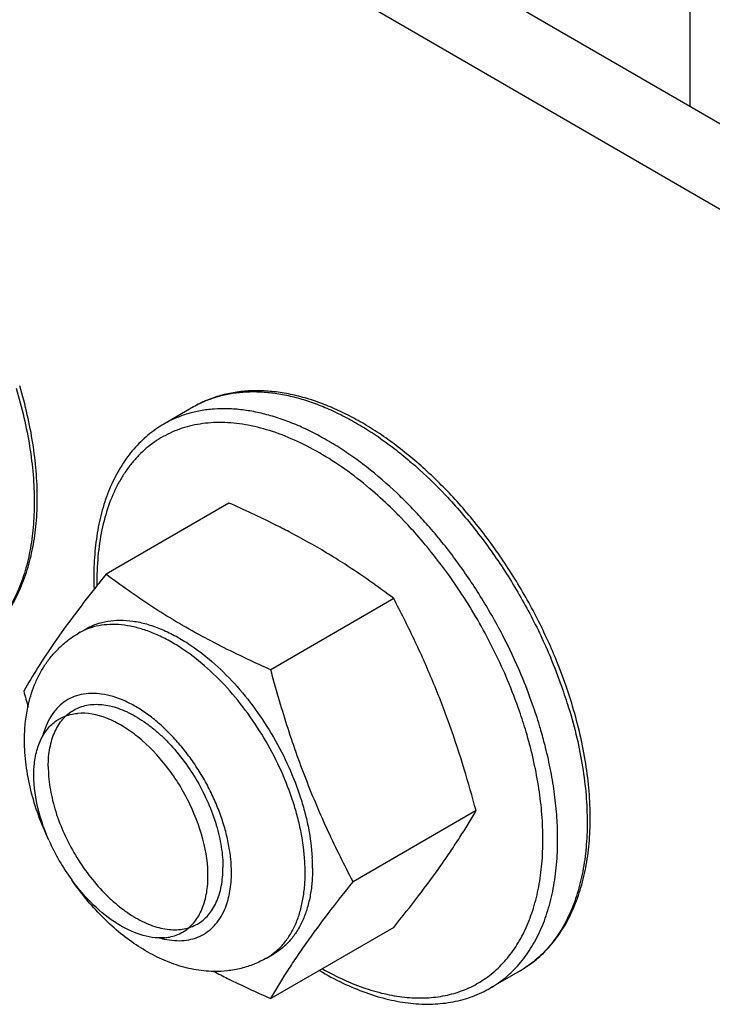
# Model space of a CAD drawing. Units: inches. Extents: x 0 to 34, y 0 to 22.
# Drawn here: x 28.3 to 28.5, y 10.1 to 10.3 of the extents above; entities that cross this region are included whole.
import ezdxf

# ---------------------------------------------------------------- set-up
doc = ezdxf.new("R2010")
doc.units = ezdxf.units.IN
doc.header["$LTSCALE"] = 1.87
doc.header["$MEASUREMENT"] = 0
doc.layers.get('0').update_dxf_attribs({"linetype": 'CONTINUOUS'})
for name, color, linetype in [('3_ALL_AXES', 7, 'CONTINUOUS'), ('3_AXES_OTHER', 7, 'CONTINUOUS'), ('7_ALL_ROUNDS', 7, 'CONTINUOUS')]:
    doc.layers.add(name, color=color, linetype=linetype)

msp = doc.modelspace()

# ---------------------------------------------------------------- linework, layer by layer
at = {"color": 7, "linetype": 'Continuous'}
for points, knots in [([(28.3116888521, 10.1663602933), (28.3116888521, 10.1670326963), (28.3117431169, 10.16834395619998), (28.3120006566, 10.17024289899999), (28.3124313277, 10.172005552), (28.31303143559999, 10.1736147045), (28.31379637239999, 10.1750551797), (28.31472033429998, 10.17631220429999), (28.3157950512, 10.1773721604), (28.3170102396, 10.17822238499999), (28.3183523594, 10.178853501), (28.3198065286, 10.17925837369999), (28.3213566194, 10.17943451809999), (28.3229867972, 10.1793814048), (28.3246812832, 10.17910129549999), (28.3264243772, 10.17859797299998), (28.3281998237, 10.1778768336), (28.3293642151, 10.1772714464), (28.3299477038, 10.1769368089)], [0, 0, 0, 0, 0.0742793402, 0.1447544154, 0.2113622835, 0.2743122953, 0.3339906135, 0.3909604583, 0.4459874276, 0.4999972178000001, 0.5540073421000002, 0.6090350299000002, 0.6660042688000001, 0.7256824949, 0.7886396095000002, 0.8552480318, 0.9256947484999999, 1, 1, 1, 1]), ([(28.3299477038, 10.1769368089), (28.33056459079999, 10.1765830171), (28.3317950698, 10.1758040418), (28.3335803111, 10.1744699634), (28.3353312503, 10.1729553309), (28.3376241735, 10.1706886092), (28.3402903226, 10.1674997189), (28.3430651243, 10.1632754597), (28.3453490683, 10.15876683529999), (28.3467887862, 10.15486759809999), (28.3476144279, 10.1517509549), (28.3480572513, 10.14947835659999), (28.3483261848, 10.14726597999999), (28.3483898154, 10.14581102309999), (28.3483898154, 10.1451001162)], [0, 0, 0, 0, 0.0557990125, 0.1141187046, 0.1747206702, 0.2373048506, 0.3669522003, 0.5000015546000001, 0.6330501522, 0.7626985541, 0.8252777368, 0.8858792470999999, 0.9442191763, 1, 1, 1, 1]), ([(28.3116888521, 10.1663602933), (28.3116888521, 10.16565169139999), (28.3117520692, 10.1642015434), (28.3120192996, 10.1619964951), (28.3124593513, 10.1597314644), (28.3132798863, 10.1566250404), (28.3147109747, 10.1527377596), (28.3169818305, 10.148240974), (28.3197417174, 10.1440247017), (28.32239434389999, 10.14083873669999), (28.32467650429999, 10.1385711329), (28.32642005409999, 10.1370539524), (28.3281985668, 10.1357154817), (28.32999509489999, 10.13456816679999), (28.33179301079999, 10.1336233818), (28.333575327, 10.1328898943), (28.3353257176, 10.1323754247), (28.3370278924, 10.1320853423), (28.3386659736, 10.1320236383), (28.3402240376, 10.1321925973), (28.3416860907, 10.1325918422), (28.3430358383, 10.1332189278), (28.3442581963, 10.1340667662), (28.3453394223, 10.13512595019999), (28.34626908989998, 10.1363837078), (28.3470387897, 10.1378263161), (28.3476426704, 10.13943884869999), (28.34807605449999, 10.141205999), (28.3483352201, 10.14311040289999), (28.3483898154, 10.14442562459999), (28.3483898154, 10.1451001162)], [0, 0, 0, 0, 0.0325091406, 0.0665056713, 0.1018172042, 0.1382794176, 0.2138217234, 0.2913578807, 0.3689198622999999, 0.444535726, 0.4810544937, 0.5164292861, 0.5504851437000001, 0.5830822627000001, 0.6141183950000002, 0.6435430274, 0.6713615342, 0.6976493736000001, 0.7225592581999999, 0.7463271915, 0.7692722934999999, 0.7917803042, 0.8142771787, 0.8371899633, 0.8609078977999999, 0.8857534038, 0.9119637841999999, 0.9397017635, 0.9690557609, 1, 1, 1, 1])]:
    msp.add_open_spline(points, degree=3, knots=knots, dxfattribs=at)
at = {"layer": '3_ALL_AXES', "color": 7, "linetype": 'Continuous'}
for p, q in [((28.4465323681, 10.3049738174), (28.4465323681, 11.5010108321)), ((28.19960922469999, 10.44801174539998), (28.4713093897, 10.2906209553)), ((28.18412358619998, 10.43904120659999), (28.4558237512, 10.2816504165))]:
    msp.add_line(p, q, dxfattribs=at)
at = {"layer": '3_AXES_OTHER', "color": 7, "linetype": 'Continuous'}
for p, q in [((28.34219177539999, 10.2418608594), (28.33599751999999, 10.2382726439)), ((28.3496510384, 10.2216764425), (28.32383284109998, 10.2067204469)), ((28.3842513058, 10.2016331591), (28.35843310839998, 10.1866771634)), ((28.3180227761, 10.1943256402), (28.3195713399, 10.195222694)), ((28.40155143949999, 10.15706925429999), (28.3757332421, 10.1421132587)), ((28.3842513058, 10.132548633), (28.35843310839998, 10.11759263739999)), ((28.35754152989998, 10.12610530819998), (28.3590900938, 10.1270023621)), ((28.41080072309999, 10.1234227831), (28.40460646769999, 10.1198345676))]:
    msp.add_line(p, q, dxfattribs=at)
for centre, radius, start, end in [((28.29079404579999, 10.0787805933), 0.1543947903, 59.0960259155, 62.407117613), ((28.29527609119999, 10.0864424992), 0.1455186961, 58.11780407369998, 59.0608124305), ((28.29522354199998, 10.0863585201), 0.1456177609, 57.23510795510001, 58.1176994891), ((28.6212974361, 9.9668289152), 0.3821428166, 141.115418462, 141.7072932588999), ((28.5902370263, 10.2582255342), 0.29371423, 195.0013878482, 195.6947448516), ((28.1378869251, 10.0865063832), 0.2729433914, 14.982598161, 16.8919159526), ((28.35253909949999, 10.1687636161), 0.0444768487, 203.7258348288, 216.1697185011999), ((28.3278533736, 10.144934321), 0.039351505, 0.0454813038, 3.375125810299998)]:
    msp.add_arc(centre, radius, start, end, dxfattribs=at)
for points, knots in [([(28.36230754219998, 10.21561469389999), (28.3612863694, 10.2161494671), (28.3571198378, 10.21827750489999), (28.3528751524, 10.2202500893), (28.3496510384, 10.2216764425)], [0, 0, 0, 0, 0.246400477, 1, 1, 1, 1]), ([(28.3842513058, 10.2016331591), (28.3826108467, 10.20287746599999), (28.3792526875, 10.2053399271), (28.3758003881, 10.2076694187), (28.3740308624, 10.20880825899999)], [0, 0, 0, 0, 0.4945545736, 1, 1, 1, 1]), ([(28.3439764288, 10.1936957052), (28.3421543595, 10.1946786829), (28.3385901032, 10.196691531), (28.3334356223, 10.19989612789999), (28.3285282243, 10.2032338025), (28.3253753126, 10.20555046469999), (28.32383284109998, 10.2067204469)], [0, 0, 0, 0, 0.258669425, 0.5112646233, 0.7581121548, 1, 1, 1, 1]), ([(28.3213706377, 10.2036348439), (28.31986476229999, 10.2017263112), (28.3169960172, 10.198008677), (28.3130287596, 10.19251196739999), (28.30956745519999, 10.1872863402), (28.3074959905, 10.1838606474), (28.3065327074, 10.1821998256)], [0, 0, 0, 0, 0.2795215051, 0.5398407827, 0.7792464491, 1, 1, 1, 1]), ([(28.39905406219998, 10.16581477759999), (28.3980996448, 10.1689446744), (28.39657105389999, 10.1736026351), (28.394302938, 10.17971737549999), (28.39249289099999, 10.1842320808), (28.3905747298, 10.1886797005), (28.3878894905, 10.1945086552), (28.3857339645, 10.1988025352), (28.3842513058, 10.2016331591)], [0, 0, 0, 0, 0.2529026221, 0.3787139966, 0.504020163, 0.6287927182999999, 0.7530301148000001, 1, 1, 1, 1]), ([(28.31957136099999, 10.1952226577), (28.3202716736, 10.19562833189999), (28.321768143, 10.1963178619), (28.3242011203, 10.19693714009999), (28.326801911, 10.1971423695), (28.32953801729999, 10.19693450739999), (28.332378844, 10.1963194314), (28.33529343749999, 10.195306169), (28.3382500105, 10.19390746309998), (28.3401769942, 10.1927590535), (28.34114001659999, 10.1921289757)], [0, 0, 0, 0, 0.1059828437, 0.214324244, 0.3271339596, 0.4460956383, 0.5723925113, 0.7067126807, 0.8492965835999999, 1, 1, 1, 1]), ([(28.35843310839998, 10.1866771634), (28.35718869429999, 10.18722769429998), (28.3523050967, 10.1894302382), (28.3474939301, 10.1917980685), (28.3439764288, 10.1936957052)], [0, 0, 0, 0, 0.2539912624, 1, 1, 1, 1]), ([(28.34114001659999, 10.1921289757), (28.3428687484, 10.1909979163), (28.3462679912, 10.1883913723), (28.3509546279, 10.18377151039999), (28.35527601789999, 10.178438994), (28.35909553129998, 10.1725618866), (28.36229334449999, 10.1663250792), (28.36437738709998, 10.1609375791), (28.3656406578, 10.15661367499999), (28.3665945171, 10.1524508872), (28.3670155001, 10.1493136128), (28.3671366226, 10.147251062)], [0, 0, 0, 0, 0.1158438836, 0.2393375801, 0.3682508978, 0.4999670451, 0.6316832844000002, 0.7605966087999999, 0.8231986148999999, 0.8841428469, 1, 1, 1, 1]), ([(28.3757332421, 10.1421132587), (28.37390725889999, 10.145599342), (28.3712721263, 10.15090218509999), (28.3680611346, 10.1581338308), (28.3658074605, 10.1636733102), (28.363723478, 10.16930988649999), (28.36116314949999, 10.1769518834), (28.35947992019999, 10.18277170229999), (28.35843310839998, 10.1866771634)], [0, 0, 0, 0, 0.2464227913, 0.3705809327, 0.4953961089, 0.6208336652, 0.7468164256000001, 1, 1, 1, 1]), ([(28.3139884682, 10.176324891), (28.3142728926, 10.1764896751), (28.31546913709998, 10.1770948944), (28.316803043, 10.17741337429999), (28.3178093373, 10.17750018509999)], [0, 0, 0, 0, 0.2455371455, 1, 1, 1, 1]), ([(28.3399203307, 10.1315614298), (28.3406987646, 10.1320124232), (28.34216136949999, 10.1332076796), (28.3437866407, 10.135653755), (28.3448423773, 10.1386660415), (28.3454986917, 10.14351391719999), (28.3446919223, 10.15037158259999), (28.3416861801, 10.15862321499999), (28.3369473779, 10.16632769779999), (28.3318639241, 10.1717050117), (28.3273879282, 10.1748814099), (28.3232569442, 10.17696961049999), (28.3198832502, 10.1776790972), (28.3178093373, 10.17750018509999)], [0, 0, 0, 0, 0.0442399362, 0.0911559376, 0.1427055593, 0.1998701606, 0.3304679668, 0.4772900053, 0.628845029, 0.7723469135, 0.8377529572, 0.8976363670999999, 1, 1, 1, 1]), ([(28.31182137789999, 10.1508678841), (28.31068355159999, 10.1534593831), (28.3090025237, 10.15856530029999), (28.30843183729999, 10.16506615239999), (28.30917696969999, 10.1696273971), (28.310247863, 10.1724595167), (28.3118384357, 10.17476138879999), (28.31324258269999, 10.1758927549), (28.3139884682, 10.176324891)], [0, 0, 0, 0, 0.3076253448, 0.5798997996000002, 0.6992721190000001, 0.8073723161, 0.9063060287999999, 1, 1, 1, 1]), ([(28.3842513058, 10.132548633), (28.3860201128, 10.13474240969999), (28.389394143, 10.1390111427), (28.3933604886, 10.1443704857), (28.3962081075, 10.1484988294), (28.39871707229999, 10.1523219922), (28.4004575003, 10.155183165), (28.40155143949999, 10.15706925429999)], [0, 0, 0, 0, 0.2814332632, 0.5433416652, 0.6656841026000002, 0.7822491198, 1, 1, 1, 1]), ([(28.36720486619999, 10.1449655582), (28.36720486619999, 10.1439439885), (28.3671226158, 10.1419522177), (28.3667311461, 10.1390678799), (28.36607709189998, 10.13639064899999), (28.3651656336, 10.1339463232), (28.3640036633, 10.1317582877), (28.3626001912, 10.1298487523), (28.36096808449998, 10.12823909169999), (28.3597326905, 10.1273746515), (28.3590900727, 10.1270023985)], [0, 0, 0, 0, 0.1485899904, 0.2895093787, 0.4227172685000001, 0.5486300301, 0.6679861808, 0.7819250606, 0.8919795223999999, 1, 1, 1, 1]), ([(28.3360994616, 10.1303861357), (28.3326937884, 10.13009233549998), (28.3270499554, 10.13228315789999), (28.3209587412, 10.1372214924), (28.3180097967, 10.14063373439998), (28.3166341697, 10.1425143097)], [0, 0, 0, 0, 0.4335104471000001, 0.7045098632000001, 1, 1, 1, 1]), ([(28.35843310839998, 10.11759263739999), (28.35952704769999, 10.11947872679999), (28.3612674757, 10.1223398996), (28.3637764406, 10.12616306259999), (28.3666240596, 10.1302914063), (28.3705904051, 10.1356507492), (28.3739644353, 10.13991948209999), (28.3757332421, 10.1421132587)], [0, 0, 0, 0, 0.2177508909, 0.3343159064, 0.4566583453, 0.718566756, 1, 1, 1, 1]), ([(28.3360994616, 10.1303861357), (28.3364432663, 10.130415795), (28.33777003989998, 10.1305959725), (28.3390607282, 10.1310634106), (28.3399203307, 10.1315614298)], [0, 0, 0, 0, 0.257806491, 1, 1, 1, 1]), ([(28.3464539926, 10.12330157779999), (28.34742283739998, 10.1227997006), (28.3513700543, 10.12080202459998), (28.3553854217, 10.118940939), (28.35843310839998, 10.11759263739999)], [0, 0, 0, 0, 0.2466512436, 1, 1, 1, 1])]:
    msp.add_open_spline(points, degree=3, knots=knots, dxfattribs=at)
at = {"layer": '7_ALL_ROUNDS', "color": 7, "linetype": 'Continuous'}
for centre, radius, start, end in [((28.35363852809999, 10.22209671609999), 0.0228396403, 112.0168124162999, 120.0780203508), ((28.32080391429999, 10.15566453799998), 0.0904566802, 45.60690566939999, 49.2877245301), ((28.3189670483, 10.15394863789998), 0.0960422548, 45.61965994490001, 46.590893277), ((28.31614094409999, 10.1510963967), 0.1000574195, 43.3345977926, 45.6053766464), ((28.3170893717, 10.151852886), 0.095778933, 44.1689462721, 45.61425918979999), ((28.3158945082, 10.1506878076), 0.0974477939, 43.8675029047, 44.1707950653), ((28.312807167, 10.1479653163), 0.1046309991, 41.2791204175, 43.3288960632), ((28.31349023099999, 10.1484154144), 0.1007559144, 41.3765988864, 43.82205353789998), ((28.3074968354, 10.1432873223), 0.1086430015, 35.5019428655, 41.3166657947), ((28.38744674079999, 10.20619657859999), 0.0661788038, 180.0061408681998, 182.1951490813999), ((28.3847650664, 10.20529345599999), 0.0628556929, 180.0009335886, 180.8378291076), ((28.324625878, 10.18292165389999), 0.013177661, 112.7569541653, 120.0715709495), ((28.3246749713, 10.1828080426), 0.0133014186, 112.4155886711, 112.7626575555999), ((28.3175902223, 10.1475386666), 0.1088920705, 19.57391665859999, 22.8802061809), ((28.3148777348, 10.14608226799998), 0.1110494549, 19.4801225866, 22.83295783699998), ((28.30966555179998, 10.1428745197), 0.1099967031, 19.37526004859999, 22.84881115409999), ((28.3103502944, 10.1432493908), 0.1061625131, 19.0728666697, 22.8533375878), ((28.3229621601, 10.1494251399), 0.1031985677, 16.65099656319998, 19.58627919619998), ((28.3202184996, 10.1480055051), 0.1053730544, 16.8481750918, 19.4626638569), ((28.3149416629, 10.14471700679999), 0.1044081479, 16.8366780495, 19.3819716331), ((28.3158136975, 10.14512678929998), 0.1003855527, 16.479835196, 19.079111793), ((28.3180515103, 10.145665478), 0.1011568871, 16.0946894646, 16.832677021), ((28.31816047489999, 10.1458316112), 0.0979352399, 16.3418981531, 16.47390368399999), ((28.31856972889998, 10.14595145929999), 0.0975087984, 16.0941975495, 16.3419833238), ((28.3212129414, 10.14655819859999), 0.0978718855, 14.0720273475, 16.1056363718), ((28.3269986285, 10.1440579829), 0.0386576753, 0.0155941162, 3.4049913066), ((28.33980212909999, 10.14713928519999), 0.0174476444, 253.9032153861, 256.4390654733999), ((28.33958450609998, 10.14626218289998), 0.0165439676, 256.459476188, 257.7262248867)]:
    msp.add_arc(centre, radius, start, end, dxfattribs=at)
for points, knots in [([(28.30492624659999, 10.2458255165), (28.3055456286, 10.2437780473), (28.3066386625, 10.2397087753), (28.3078419257, 10.2336194611), (28.3085738665, 10.2276912639), (28.30874658079999, 10.22379279939998), (28.30874658079999, 10.22188792859999)], [0, 0, 0, 0, 0.2638582294, 0.5193050898, 0.7650343703, 1, 1, 1, 1]), ([(28.3093880169, 10.2227849825), (28.3093880169, 10.2246617769), (28.30922093889999, 10.22849594089999), (28.30851182039999, 10.2343188962), (28.3073475265, 10.2402864071), (28.3062900763, 10.244271213), (28.30569110789999, 10.2462748242)], [0, 0, 0, 0, 0.2360121832, 0.4819782268, 0.7370225863, 1, 1, 1, 1]), ([(28.3958787318, 10.22379429769999), (28.3937366951, 10.2260491448), (28.39040344909999, 10.2292489007), (28.3857079301, 10.2330976592), (28.3821770604, 10.23568226929999), (28.3786130905, 10.23798500429998), (28.37503313, 10.2399933989), (28.3714542799, 10.2416960644), (28.3678933356, 10.2430827987), (28.3643669239, 10.24414437769999), (28.3608916961, 10.2448724378), (28.35748470889999, 10.24525942679999), (28.354163948, 10.2452987113), (28.35094891369999, 10.2449851974), (28.34786089159999, 10.2443158432), (28.3449233406, 10.2432917731), (28.3430773381, 10.24237384919999), (28.34219177539999, 10.2418608594)], [0, 0, 0, 0, 0.1534486741, 0.2274752745, 0.2994465726, 0.3692230190999999, 0.4367041799000001, 0.5018340713000002, 0.5646064615, 0.6250699943, 0.6833316552, 0.7395593467000002, 0.7939819784000001, 0.8468843929, 0.8986027232999999, 0.9495057032, 1, 1, 1, 1]), ([(28.3450764348, 10.24327075039999), (28.3459265052, 10.2436148537), (28.3476863778, 10.2442082145), (28.350442492, 10.24479706159999), (28.35332092469998, 10.2450893714), (28.35630712309999, 10.2450842558), (28.3593869287, 10.2447824896), (28.3625458076, 10.2441861484), (28.3657690446, 10.2432985365), (28.369041658, 10.2421241498), (28.3723484502, 10.24066875229999), (28.3756740493, 10.2389393694), (28.37900296129998, 10.23694421289998), (28.3823195767, 10.234692724), (28.3856085153, 10.23219545369999), (28.3899855323, 10.22851222679999), (28.3931036076, 10.2254789719), (28.3951128137, 10.22334978579998)], [0, 0, 0, 0, 0.0483322057, 0.097617535, 0.1482381125, 0.2005227937, 0.2547403429, 0.311097077, 0.369738706, 0.4307540472, 0.4941794033, 0.5600038324000001, 0.6281747499, 0.6986026794, 0.7711653840000002, 0.8457124798, 1, 1, 1, 1]), ([(28.3849675725, 10.22372001809998), (28.38291170719998, 10.2256645838), (28.37973621, 10.22841089849999), (28.3753043625, 10.2316860619), (28.3720003408, 10.2338643048), (28.36868805309999, 10.2357863895), (28.3653826586, 10.2374433946), (28.3620994515, 10.238827508), (28.3588535255, 10.23993212519999), (28.3556597925, 10.2407518111), (28.3525329535, 10.2412824066), (28.3494874628, 10.2415209519), (28.3465375357, 10.241465663), (28.3436972357, 10.24111608789999), (28.3409802596, 10.240473149), (28.3384005835, 10.2395396334), (28.33677752459998, 10.2387244645), (28.3359975289, 10.2382726405)], [0, 0, 0, 0, 0.1556513654, 0.2304488389, 0.3030072361, 0.37320872, 0.4409698137, 0.5062462512, 0.5690375835000001, 0.6293925370000001, 0.6874148193, 0.7432674078, 0.7971756767000002, 0.8494285504, 0.9003756412999999, 0.9504190297, 1, 1, 1, 1]), ([(28.33599751999999, 10.2382726439), (28.3354074579, 10.23793083199999), (28.3342537034, 10.23719557519999), (28.3326175991, 10.2359475983), (28.3310797144, 10.23455815289999), (28.3291531608, 10.23251046669999), (28.3270080373, 10.2296035429), (28.3249086179, 10.22566830789999), (28.3232733846, 10.2213060449), (28.3221078198, 10.21656201669999), (28.3214134311, 10.21148054269999), (28.3212679374, 10.2079806969), (28.3212679374, 10.2061894857)], [0, 0, 0, 0, 0.0553541919, 0.1109000641, 0.1668519684, 0.2233981011, 0.3389130221999999, 0.4588691923, 0.5843398428000001, 0.7160987626, 0.8545991945999999, 1, 1, 1, 1]), ([(28.37980526239999, 10.2242302139), (28.3781269009, 10.2256721806), (28.3747389187, 10.2283623556), (28.3694670063, 10.2318517111), (28.3641822701, 10.2346623196), (28.3589493826, 10.2367576119), (28.35383276139999, 10.2381092761), (28.3496537308, 10.238605225), (28.3464495417, 10.23859591879999), (28.3441519596, 10.2383953436), (28.3419323476, 10.23800140559999), (28.3397979505, 10.2374150746), (28.3377559158, 10.2366381869), (28.3358131822, 10.2356730872), (28.3339763071, 10.23452304979999), (28.3322514762, 10.23319197099999), (28.3306444442, 10.23168438849999), (28.3291603575, 10.2300055806), (28.327803964, 10.2281610635), (28.326147498, 10.2254505131), (28.3244268886, 10.2216525043), (28.3229662056, 10.2166181399), (28.322091129, 10.2111034882), (28.3219093735, 10.20726797559998), (28.3219093735, 10.2052924318)], [0, 0, 0, 0, 0.0797647595, 0.1557421612, 0.227597772, 0.2951657038, 0.3584870009, 0.4178503749000001, 0.4462385744, 0.473876944, 0.5008831605, 0.527391524, 0.5535507024000001, 0.579519728, 0.6054636349, 0.6315482582, 0.6579350067, 0.6847759884000002, 0.7122103218000003, 0.7403608047, 0.7991690304000001, 0.8618680072, 0.9287852958, 1, 1, 1, 1]), ([(28.2946584343, 10.19070182429999), (28.2952484964, 10.1910436362), (28.2964022509, 10.191778893), (28.29803835519999, 10.1930268699), (28.29957623989999, 10.1944163152), (28.3015027935, 10.19646400149998), (28.303647917, 10.19937092529999), (28.3057473364, 10.2033061603), (28.3073825697, 10.2076684233), (28.30854813449999, 10.2124124515), (28.3092425232, 10.2174939255), (28.3093880169, 10.22099377129999), (28.3093880169, 10.2227849825)], [0, 0, 0, 0, 0.0553541919, 0.1109000641, 0.1668519684, 0.2233981011, 0.3389130221999999, 0.4588691923, 0.5843398428000001, 0.7160987626, 0.8545991945999999, 1, 1, 1, 1]), ([(28.3951128137, 10.22334978579998), (28.3974044475, 10.22092130669999), (28.40180532099999, 10.2157763153), (28.40772435919998, 10.20744370509998), (28.4129404486, 10.19855262269999), (28.4158960899, 10.1923326788), (28.4172253646, 10.1891745425)], [0, 0, 0, 0, 0.2448903314, 0.4957070307000002, 0.7486953174, 1, 1, 1, 1]), ([(28.4179146407, 10.18987652289998), (28.41659150789999, 10.1930148337), (28.4136487756, 10.1991935502), (28.4084522728, 10.2080208677), (28.4025527109, 10.2162881289), (28.39816446369999, 10.2213881877), (28.3958787318, 10.22379429769999)], [0, 0, 0, 0, 0.2513624181, 0.504305193, 0.755066217, 1, 1, 1, 1]), ([(28.30874658079999, 10.22188792859999), (28.30874658079999, 10.2201141238), (28.3086039746, 10.216656276), (28.3079240414, 10.2116487731), (28.30678870659999, 10.207001037), (28.3052062255, 10.2027572172), (28.303189236, 10.198958817), (28.30113918309999, 10.1961701166), (28.299307168, 10.1942179649), (28.2978512752, 10.1929000582), (28.2963051105, 10.19171922249999), (28.2952154272, 10.1910244794), (28.29465843059999, 10.19070183069999)], [0, 0, 0, 0, 0.1485826275, 0.2894463633, 0.4226379134, 0.5485279079, 0.6678605979, 0.7817783189, 0.8372158845999997, 0.8919032738, 0.9460806680000001, 1, 1, 1, 1]), ([(28.4110311092, 10.1855863269), (28.40982785219999, 10.1884450662), (28.4071762139, 10.19408707199999), (28.40254730679999, 10.2022037196), (28.3973211267, 10.2098914862), (28.39345259489999, 10.2146985522), (28.3914378441, 10.2169933004)], [0, 0, 0, 0, 0.2503701937, 0.5025884786, 0.7535001289, 1, 1, 1, 1]), ([(28.4081792634, 10.1844801077), (28.40737126249999, 10.1863997901), (28.4056388925, 10.19020876359999), (28.4027233326, 10.19577944919999), (28.39950159489998, 10.2011913041), (28.39715894119999, 10.20467568719999), (28.39594264949999, 10.2063796336)], [0, 0, 0, 0, 0.2486032548, 0.4991460025000001, 0.7501176938, 1, 1, 1, 1]), ([(28.3395914527, 10.1912319218), (28.3387137019, 10.1918062089), (28.33695706269999, 10.1928618985), (28.33426560979999, 10.1941787925), (28.3316046863, 10.1951788125), (28.3289985376, 10.19585201289999), (28.3264706952, 10.196190968), (28.3240441951, 10.1961904576), (28.3217430748, 10.19584870719999), (28.3202918871, 10.19538865799999), (28.3196028489, 10.19510443679999)], [0, 0, 0, 0, 0.1487737146, 0.2903012703, 0.4244259408, 0.5512687975000002, 0.6712670853000002, 0.7852143982, 0.8942832640999998, 1, 1, 1, 1]), ([(28.3073975923, 10.1788084252), (28.3075673236, 10.1796103148), (28.3079715571, 10.1811940679), (28.308784078, 10.1834979292), (28.3098056446, 10.1857011047), (28.3110404081, 10.1877820548), (28.3124876867, 10.18971624309999), (28.31414018989999, 10.19147575749999), (28.31598372489999, 10.1930346683), (28.3173272535, 10.193922737), (28.3180227761, 10.1943256402)], [0, 0, 0, 0, 0.1269481631, 0.2527894973, 0.3778498571, 0.5024633498, 0.6268772684, 0.7512522994, 0.8755087321999999, 1, 1, 1, 1]), ([(28.3655880597, 10.1463539911), (28.365466938, 10.1484165423), (28.3650459563, 10.1515538173), (28.3640920978, 10.1557166061), (28.36282882809999, 10.1600405115), (28.3607447859, 10.16542801369999), (28.35754697269999, 10.1716648238), (28.3537274586, 10.177541934), (28.3494060674, 10.182874453), (28.3447194292, 10.187494317), (28.3413201851, 10.190100862), (28.3395914527, 10.1912319218)], [0, 0, 0, 0, 0.1158571303, 0.1768013516, 0.2394033603, 0.3683166742, 0.5000329173, 0.6317490776, 0.7606624032, 0.8841561087999998, 1, 1, 1, 1]), ([(28.3229015754, 10.1815639753), (28.3221696304, 10.18166803179999), (28.3207283835, 10.1817633614), (28.3186232813, 10.18152719539999), (28.31667924019999, 10.18090588409999), (28.3149319675, 10.1799066095), (28.3134132282, 10.1785475378), (28.31214716889999, 10.1768550551), (28.3111501001, 10.1748597749), (28.3106878642, 10.17339992739999), (28.3104997948, 10.1726345761)], [0, 0, 0, 0, 0.1307341152, 0.2540501386, 0.3724638252, 0.4891042684000002, 0.6073440232000002, 0.7303347796999999, 0.8606337141, 1, 1, 1, 1]), ([(28.3501706638, 10.1440685043), (28.3501706638, 10.1450304401), (28.35006443739999, 10.1470074293), (28.34962028659999, 10.15001367059998), (28.3488932456, 10.15310220139999), (28.347894114, 10.15622823069999), (28.3466371145, 10.15934701169999), (28.345140475, 10.1624135339), (28.34342574849999, 10.1653835434), (28.3415177134, 10.1682141478), (28.3394439039, 10.1708644986), (28.3372342533, 10.17329636539999), (28.33492035909999, 10.17547480179999), (28.33253585239999, 10.1773682778), (28.33011268489999, 10.1789503258), (28.3269899115, 10.1805562077), (28.3245229583, 10.1813334723), (28.3229015754, 10.1815639753)], [0, 0, 0, 0, 0.0583348307, 0.119830493, 0.184064421, 0.2505371142, 0.3186614383, 0.3878036361, 0.4572978834000001, 0.5264682543000001, 0.5946483776, 0.6612016065000001, 0.7255420270000001, 0.7871571624, 0.8456334279, 0.9006855568999999, 1, 1, 1, 1]), ([(28.4255303057, 10.1555059413), (28.4255303057, 10.1573827357), (28.4253632277, 10.1612168997), (28.4246541093, 10.167039855), (28.4234898153, 10.17300736589999), (28.42243236519999, 10.1769921718), (28.4218333967, 10.17899578299999)], [0, 0, 0, 0, 0.2360121832, 0.4819782268, 0.7370225863, 1, 1, 1, 1]), ([(28.3067008229, 10.1718771746), (28.3067008229, 10.1730515278), (28.30680941349999, 10.1753783389), (28.307159276, 10.1776825081), (28.3073975923, 10.1788084252)], [0, 0, 0, 0, 0.5050513335, 1, 1, 1, 1]), ([(28.4210685355, 10.17854647529998), (28.4216879175, 10.1764990061), (28.4227809513, 10.17242973409999), (28.4239842146, 10.1663404199), (28.4247161553, 10.16041222259999), (28.4248888696, 10.1565137582), (28.4248888696, 10.1546088874)], [0, 0, 0, 0, 0.2638582294, 0.5193050898, 0.7650343703, 1, 1, 1, 1]), ([(28.4147596298, 10.1616735926), (28.41447454949999, 10.163552833), (28.4137599162, 10.1673524579), (28.4128008329, 10.17109731649999), (28.4122568877, 10.1729825901)], [0, 0, 0, 0, 0.4920481271, 1, 1, 1, 1]), ([(28.3118141242, 10.1508636613), (28.31100526949999, 10.15256888809999), (28.309563927, 10.15602230809999), (28.30795079439998, 10.16132100529999), (28.3069438837, 10.16661243599999), (28.3067008229, 10.1701433104), (28.3067008229, 10.1718771746)], [0, 0, 0, 0, 0.2598545798, 0.5142757625, 0.761276152, 1, 1, 1, 1]), ([(28.41869461419998, 10.1510206719), (28.41869461419998, 10.15256579379999), (28.41858128909999, 10.1557157884), (28.4180956352, 10.1605018859), (28.4172942667, 10.165410152), (28.4165629169, 10.1686982416), (28.4161477735, 10.1703549134)], [0, 0, 0, 0, 0.2371427285, 0.4833265496, 0.7378751343000002, 1, 1, 1, 1]), ([(28.4155974865, 10.1510206719), (28.4155974865, 10.1527648334), (28.4154480387, 10.1563303623), (28.4150326438, 10.15987389269999), (28.4147596298, 10.1616735926)], [0, 0, 0, 0, 0.4893211374, 1, 1, 1, 1]), ([(28.4248888696, 10.1546088874), (28.4248888696, 10.1528350825), (28.4247462634, 10.14937723479998), (28.42406633019999, 10.1443697319), (28.42293099539999, 10.1397219957), (28.42134851429999, 10.1354781759), (28.4193315248, 10.13167977579999), (28.4172814719, 10.1288910754), (28.41544945679999, 10.1269389237), (28.4139935641, 10.125621017), (28.41244739929999, 10.1244401813), (28.41135771599999, 10.1237454382), (28.4108007194, 10.1234227895)], [0, 0, 0, 0, 0.1485826275, 0.2894463633, 0.4226379134, 0.5485279079, 0.6678605979, 0.7817783189, 0.8372158845999997, 0.8919032738, 0.9460806680000001, 1, 1, 1, 1]), ([(28.41080072309999, 10.1234227831), (28.41139078519999, 10.123764595), (28.4125445397, 10.12449985169999), (28.414180644, 10.1257478287), (28.4157185287, 10.12713727399999), (28.4176450823, 10.12918496019999), (28.4197902058, 10.1320918841), (28.42188962519999, 10.13602711909999), (28.4235248585, 10.1403893821), (28.4246904233, 10.1451334103), (28.425384812, 10.1502148842), (28.4255303057, 10.15371473009998), (28.4255303057, 10.1555059413)], [0, 0, 0, 0, 0.0553541919, 0.1109000641, 0.1668519684, 0.2233981011, 0.3389130221999999, 0.4588691923, 0.5843398428000001, 0.7160987626, 0.8545991945999999, 1, 1, 1, 1]), ([(28.3693121428, 10.1238365727), (28.3707949023, 10.1229980188), (28.37375300989998, 10.12148286399999), (28.3782612276, 10.11968549549999), (28.3826848058, 10.11843991719999), (28.3869832432, 10.1177599726), (28.3911161828, 10.1176546585), (28.3944208185, 10.11805420469999), (28.3969231782, 10.1186662694), (28.3987172661, 10.1192631085), (28.4004401331, 10.120000439), (28.4020876391, 10.12087644419999), (28.40365564789999, 10.12188902859999), (28.40514032599999, 10.1230355894), (28.4065380494, 10.1243134046), (28.4082968533, 10.12620424), (28.4102644052, 10.12890135719999), (28.4118565963, 10.131919616), (28.4129282062, 10.13453471769999), (28.4138875536, 10.137361757), (28.4148082288, 10.14115011), (28.4154605869, 10.1459777373), (28.4155974865, 10.14931100839999), (28.4155974865, 10.1510206719)], [0, 0, 0, 0, 0.0740987533, 0.1443486918, 0.2107816756, 0.2735927764, 0.3331616517, 0.3900651578, 0.4177728404, 0.4451165009000002, 0.4722158239, 0.4991961731, 0.5261856267000002, 0.5533120948, 0.5807002757, 0.6084688642, 0.6655382572999999, 0.7253204847000001, 0.7564282170000001, 0.7884083648000001, 0.8551078628, 0.9256310487, 1, 1, 1, 1]), ([(28.404606464, 10.1198345739), (28.4051634606, 10.12015722269999), (28.40625314389999, 10.12085196569999), (28.4077993087, 10.1220328015), (28.40925520139998, 10.1233507081), (28.4110872165, 10.1253028598), (28.4131372694, 10.1280915603), (28.41515425889999, 10.1318899604), (28.41673674, 10.1361337802), (28.4178720748, 10.1407815164), (28.418552008, 10.14578901919999), (28.41869461419998, 10.149246867), (28.41869461419998, 10.1510206719)], [0, 0, 0, 0, 0.053919332, 0.1080967262, 0.1627841154, 0.2182216811, 0.3321394021000001, 0.4514720921000002, 0.5773620866, 0.7105536367, 0.8514173725, 1, 1, 1, 1]), ([(28.34889810469999, 10.13668576609999), (28.34933921159999, 10.13779166359999), (28.34981396719999, 10.1395814358), (28.350120659, 10.14207324759998), (28.3501706638, 10.1433932362), (28.3501706638, 10.1440685043)], [0, 0, 0, 0, 0.474445592, 0.7309158142000002, 1, 1, 1, 1]), ([(28.35754151599999, 10.1261053487), (28.3581841333, 10.126477602), (28.3594195263, 10.1273420426), (28.3610516314, 10.12895170339999), (28.36245510239999, 10.13086123849999), (28.3636170715, 10.1330492735), (28.36452852889999, 10.1354935984), (28.3651825827, 10.13817082819999), (28.3655740518, 10.1410551648), (28.36565630229999, 10.1430469349), (28.36565630229999, 10.1440685043)], [0, 0, 0, 0, 0.108020478, 0.218074937, 0.332013811, 0.4513699719, 0.5772827449, 0.7104906003, 0.8514099926, 1, 1, 1, 1]), ([(28.346462069, 10.12329620889999), (28.3450498334, 10.12331776249999), (28.34220511679998, 10.12361813839999), (28.3380348899, 10.1247552779), (28.3339849719, 10.12650699599999), (28.3300857384, 10.1288104946), (28.3263615437, 10.13161225439999), (28.3228418003, 10.1348619626), (28.3195624862, 10.1385064933), (28.31757439449999, 10.14114631059998), (28.3166297733, 10.1425164429)], [0, 0, 0, 0, 0.1152138465, 0.2319988185, 0.3513498207, 0.4740739505, 0.600581895, 0.7308112064, 0.8642458040000001, 1, 1, 1, 1]), ([(28.33606753719998, 10.1300963611), (28.3367715912, 10.1299432534), (28.33816063789999, 10.1297362307), (28.3402136212, 10.1297531924), (28.342141166, 10.1301109893), (28.34391433289999, 10.1308081833), (28.3455049905, 10.13183584179998), (28.3468884052, 10.13317732249999), (28.3480457247, 10.13480974759999), (28.34863960969999, 10.136037694), (28.34889810469999, 10.13668576609999)], [0, 0, 0, 0, 0.1363848888, 0.2647352441, 0.386908397, 0.5053892648, 0.6230913774, 0.7430246685, 0.8679284059, 1, 1, 1, 1]), ([(28.35754152989998, 10.12610530819998), (28.35670762079999, 10.1256222404), (28.3549697444, 10.12477368629999), (28.3522120354, 10.1238807772), (28.3493583978, 10.1233703112), (28.3474264696, 10.1232814901), (28.346462069, 10.12329620889999)], [0, 0, 0, 0, 0.2500417211, 0.4997963833, 0.7497529073, 1, 1, 1, 1]), ([(28.3686749624, 10.1234683634), (28.3702588511, 10.1225309106), (28.3734291352, 10.12082888539999), (28.3782838023, 10.1187878843), (28.3830829489, 10.1173442558), (28.3877850684, 10.1165203016), (28.3923459425, 10.11633530659999), (28.3960186401, 10.1167306227), (28.39881583489999, 10.1173812949), (28.4008299091, 10.1180290405), (28.4027673782, 10.1188388872), (28.4040044427, 10.1194858258), (28.40460646769999, 10.1198345676)], [0, 0, 0, 0, 0.1458780547, 0.2847481458, 0.4167297633000002, 0.542260358, 0.6621113451000002, 0.7773749335, 0.8337535618, 0.8895153736999999, 0.9448562518999999, 1, 1, 1, 1])]:
    msp.add_open_spline(points, degree=3, knots=knots, dxfattribs=at)
msp.add_open_spline([(28.386184995, 10.21818091869999), (28.3861729759, 10.21819342909999), (28.38616095689998, 10.2182059395), (28.3861489378, 10.2182184499)], degree=3, dxfattribs=at)

doc.saveas('drawing.dxf')
